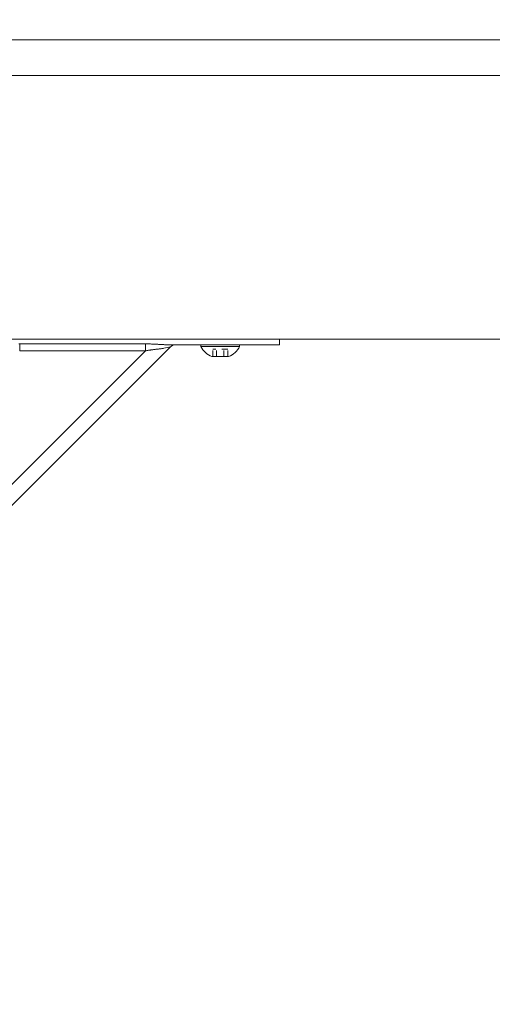
# Model space of a CAD drawing. Units: inches. Extents: x -111 to 607, y 120 to 358.
# Drawn here: x 23 to 31, y 221 to 237 of the extents above; entities that cross this region are included whole.
import ezdxf

# ---------------------------------------------------------------- set-up
doc = ezdxf.new("R2010")
doc.units = ezdxf.units.IN
doc.header["$MEASUREMENT"] = 0
doc.header["$PDMODE"] = 2
doc.header["$PDSIZE"] = 0.03
doc.linetypes.add('DASHED', pattern=[0.2, 0.1, -0.1])
doc.layers.add('Unnamed [1]', color=7, linetype='Continuous', lineweight=0)
doc.styles.add('CK_TEXT_STYLE_0026', font='txt', dxfattribs={"width": 0.75, "height": 2.5})
doc.dimstyles.new('KEYCREATOR_DIMSTYLE', dxfattribs={"dimtxt": 2.5, "dimasz": 2.5, "dimexe": 0.625, "dimexo": 0.625, "dimtad": 0, "dimtih": 1, "dimtoh": 1, "dimdec": 6, "dimzin": 4, "dimdsep": 46, "dimlunit": 3, "dimtxsty": 'CK_TEXT_STYLE_0026', "dimsah": 1, "dimcen": 0, "dimadec": 0, "dimazin": 0, "dimtfac": 1, "dimtdec": 6, "dimtofl": 0, "dimtmove": 0, "dimatfit": 3, "dimfxl": 1, "dimtolj": 1, "dimtzin": 0, "dimarcsym": 0})

# ---------------------------------------------------------------- blocks, each defined once
blk = doc.blocks.new('*D91')
at = {"layer": 'Defpoints', "color": 0}
for p in [(472.099, 247.022), (10.969, 234.536), (472.099, 234.527)]:
    blk.add_point(p, dxfattribs=at)
at = {"layer": 'Unnamed [1]', "color": 18, "lineweight": -2, "true_color": 0x000000}
for p, q in [((10.969, 235.161), (10.969, 247.647)), ((472.099, 235.152), (472.099, 247.647)), ((13.469, 247.022), (236.04, 247.022)), ((469.599, 247.022), (248.861, 247.022))]:
    blk.add_line(p, q, dxfattribs=at)
at = {"layer": 'Unnamed [1]', "color": 18, "true_color": 0x000000}
for points in [[(13.469, 247.438), (13.469, 246.605), (10.969, 247.022)], [(469.599, 246.605), (469.599, 247.438), (472.099, 247.022)]]:
    blk.add_solid(points, dxfattribs=at)
at = {"layer": 'Unnamed [1]', "color": 18, "lineweight": 0, "true_color": 0x000000, "insert": (242.451, 247.022), "char_height": 2.5, "attachment_point": 5, "line_spacing_factor": 0.96, "style": 'CK_TEXT_STYLE_0026'}
blk.add_mtext('\\A1;38\'- 5-1/4"\\P{TOP}', dxfattribs=at)

msp = doc.modelspace()

# ---------------------------------------------------------------- linework, layer by layer
at = {"layer": 'Unnamed [1]', "color": 18, "linetype": 'Continuous', "lineweight": 0, "true_color": 0x000000}
for p, q in [((48.660772, 237.0881157), (16.3607721, 237.0881589)), ((16.3580237, 236.4881589), (48.6580236, 236.4881157)), ((14.7721142, 220.8178548), (25.8631057, 231.9088463)), ((32.4146451, 232.0381374), (16.4486528, 232.0381588)), ((23.3212902, 231.9597557), (23.3212902, 231.9140734)), ((25.4426106, 231.9597557), (23.3212902, 231.9597557)), ((23.3212902, 231.9140734), (23.3212902, 231.8419046)), ((25.4426106, 231.9140734), (25.4426106, 231.9597557)), ((25.4426106, 231.8419046), (25.4426106, 231.9140734)), ((25.7505679, 231.8863388), (25.8631057, 231.9088463)), ((27.7042538, 231.945458), (25.8164487, 231.945458)), ((25.948098, 231.945458), (27.2042538, 231.945458)), ((27.0322538, 231.945458), (26.3762538, 231.945458)), ((26.3762538, 231.945458), (26.3762538, 231.914458)), ((27.0322538, 231.945458), (26.3762538, 231.945458)), ((26.3762538, 231.945458), (26.3762538, 231.914458)), ((26.3762538, 231.914458), (27.0322538, 231.914458)), ((26.3762538, 231.914458), (27.0322538, 231.914458)), ((26.5167538, 231.945458), (26.8917538, 231.945458)), ((26.5167538, 231.945458), (26.8917538, 231.945458)), ((27.0322538, 231.914458), (27.0322538, 231.945458)), ((27.0322538, 231.914458), (27.0322538, 231.945458)), ((27.5578072, 231.945458), (27.2042538, 231.945458)), ((27.7042538, 231.945458), (27.5578072, 231.945458)), ((27.7042538, 232.0186813), (27.7042538, 232.0373841)), ((27.7042538, 231.945458), (27.7042538, 232.0186813)), ((14.8390559, 221.2383499), (25.4426106, 231.8419046)), ((23.3212902, 231.8419046), (25.4426106, 231.8419046)), ((26.8466038, 231.746458), (26.5619038, 231.746458)), ((26.8466038, 231.746458), (26.5619038, 231.746458))]:
    msp.add_line(p, q, dxfattribs=at)
at = {"layer": 'Unnamed [1]', "color": 18, "linetype": 'DASHED', "lineweight": 0, "true_color": 0x000000}
for p, q in [((26.8306935, 231.868458), (26.5778141, 231.868458)), ((26.5778141, 231.746458), (26.5778141, 231.868458)), ((26.8306935, 231.868458), (26.5778141, 231.868458)), ((26.5778141, 231.746458), (26.5778141, 231.868458)), ((26.6410339, 231.746458), (26.6410339, 231.868458)), ((26.6410339, 231.746458), (26.6410339, 231.868458)), ((26.7674737, 231.746458), (26.7674737, 231.868458)), ((26.7674737, 231.746458), (26.7674737, 231.868458)), ((26.8306935, 231.746458), (26.8306935, 231.868458)), ((26.8306935, 231.746458), (26.8306935, 231.868458))]:
    msp.add_line(p, q, dxfattribs=at)
at = {"layer": 'Unnamed [1]', "color": 18, "linetype": 'Continuous', "lineweight": 0, "true_color": 0x000000}
for points in [[(23.3212902, 231.9597557), (23.3074803, 231.9597235)], [(25.8164487, 231.945458), (25.8065182, 231.945511), (25.7964136, 231.9456644), (25.786141, 231.9459099), (25.7757068, 231.9462392), (25.7651171, 231.9466437), (25.7543784, 231.9471153), (25.7434967, 231.9476455), (25.7324785, 231.9482259), (25.7213299, 231.9488482), (25.7100572, 231.949504), (25.6986666, 231.950185), (25.6871645, 231.9508828), (25.6755571, 231.951589), (25.6638506, 231.9522953), (25.6520513, 231.9529933), (25.6401654, 231.9536746), (25.6281991, 231.954332), (25.6161577, 231.9549622), (25.6040465, 231.9555632), (25.5918706, 231.9561328), (25.5796352, 231.9566689), (25.5673456, 231.9571695), (25.555007, 231.9576325), (25.5426244, 231.9580556), (25.5302033, 231.9584368), (25.5177487, 231.9587741), (25.5052659, 231.9590653), (25.4927601, 231.9593082), (25.4802364, 231.9595008), (25.4677001, 231.959641), (25.4551565, 231.9597267), (25.4426106, 231.9597557)], [(25.4426106, 231.8419046), (25.4530582, 231.8439593), (25.4634899, 231.8459428), (25.4739017, 231.8478569), (25.4842899, 231.8497034), (25.4946507, 231.8514841), (25.5049803, 231.8532006), (25.5152748, 231.8548548), (25.5255304, 231.8564484), (25.5357434, 231.8579832), (25.5459099, 231.859461), (25.5560261, 231.8608836), (25.5660882, 231.8622526), (25.5760924, 231.8635699), (25.5860348, 231.8648372), (25.5959118, 231.8660563), (25.6057193, 231.867229), (25.6154539, 231.8683584), (25.6251121, 231.8694524), (25.634691, 231.8705207), (25.6441873, 231.8715725), (25.653598, 231.8726172), (25.6629198, 231.8736644), (25.6721498, 231.8747234), (25.6812847, 231.8758036), (25.6903215, 231.8769145), (25.699257, 231.8780654), (25.7080881, 231.8792657), (25.7168116, 231.8805249), (25.7254245, 231.8818524), (25.7339236, 231.8832576), (25.7423058, 231.8847499), (25.7505679, 231.8863388)]]:
    msp.add_lwpolyline(points, dxfattribs=at)
for centre, radius, start, end in [((25.9514941, 231.820458), 0.125, 90, 135), ((25.9514941, 231.820458), 0.125, 90, 135), ((26.7042538, 232.0903404), 0.3721809, 208.20139969, 247.51290616), ((26.7042538, 232.0903404), 0.3721809, 208.20139969, 247.51290616), ((26.7042538, 232.0903404), 0.3721809, 292.48709384, 331.79860031), ((26.7042538, 232.0903404), 0.3721809, 292.48709384, 331.79860031)]:
    msp.add_arc(centre, radius, start, end, dxfattribs=at)

# ---------------------------------------------------------------- dimensions: what is measured, and where the dimension line sits
at = {"layer": 'Unnamed [1]', "color": 18, "lineweight": 0, "true_color": 0x000000}
dim = msp.add_linear_dim(base=(472.099228, 247.021698), p1=(10.9692764, 234.5357443), p2=(472.099228, 234.5269065), text='38\'- 5-1/4"\\P{TOP}', dimstyle='KEYCREATOR_DIMSTYLE', dxfattribs=at)
dim.commit()
dim.dimension.update_dxf_attribs({"geometry": '*D91', "text_midpoint": (242.4508514, 247.021698), "dimtype": 160})

doc.saveas('drawing.dxf')
